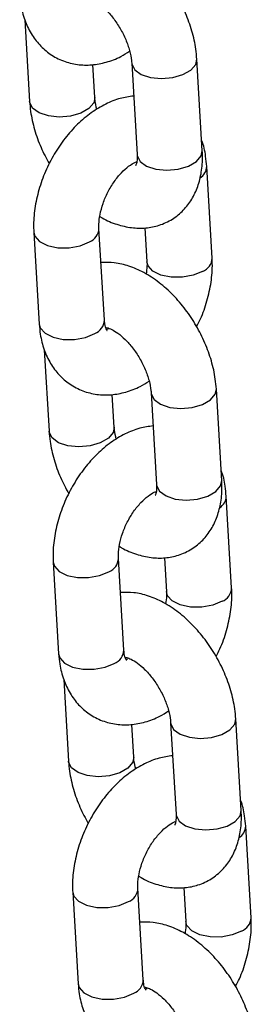
# Model space of a CAD drawing. Units: millimetres. Extents: x 0 to 42.1, y 0 to 29.8.
# Drawn here: x 32.3 to 32.3, y 23.8 to 24 of the extents above; entities that cross this region are included whole.
import ezdxf

# ---------------------------------------------------------------- set-up
doc = ezdxf.new("R2010")
doc.units = ezdxf.units.MM

msp = doc.modelspace()

# ---------------------------------------------------------------- linework, layer by layer
at = {"color": 7, "linetype": 'Continuous', "lineweight": 25}
for p, q in [((32.25924680796483, 24.00765859664556), (32.26013076086553, 23.99265374731979)), ((32.29186006736844, 23.9835641046562), (32.29086659021527, 24.00042809704779)), ((32.27210999176943, 23.99335945756557), (32.27175248938067, 23.99942795903508)), ((32.27888735931136, 23.999722386802), (32.27988083646454, 23.98285839441041)), ((32.29367278338125, 23.9638214515888), (32.29267930622808, 23.98068544398039)), ((32.26090108545095, 23.96855002016908), (32.26189456260413, 23.95168602777748)), ((32.27387379350803, 23.95239173802327), (32.27288031635486, 23.96925573041487)), ((32.28132470132679, 23.96937688481968), (32.28169355247736, 23.96311574134302)), ((32.27454441931754, 23.95074318437232), (32.27434557031891, 23.95067093836353)), ((32.26282332571625, 23.94694822403588), (32.26370727861696, 23.9319433747101)), ((32.27568650952086, 23.93264908495589), (32.2753290071321, 23.9387175864254)), ((32.28246387706279, 23.93901201419231), (32.28345735421597, 23.92214802180072)), ((32.29543658511987, 23.92285373204651), (32.29444310796669, 23.9397177244381)), ((32.29724930113269, 23.90311107897912), (32.29625582397951, 23.9199750713707)), ((32.27745031125946, 23.89168136541359), (32.27645683410628, 23.90854535780518)), ((32.28490121907821, 23.90866651220999), (32.28527007022878, 23.90240536873333)), ((32.26447760320239, 23.90783964755939), (32.26547108035556, 23.8909756551678)), ((32.27812093706896, 23.89003281176263), (32.27792208807034, 23.88996056575384)), ((32.26639984346768, 23.88623785142619), (32.26728379636838, 23.87123300210041)), ((32.2990131028713, 23.86214335943683), (32.29801962571812, 23.87900735182842)), ((32.27926302727229, 23.8719387123462), (32.27890552488353, 23.87800721381571)), ((32.28604039481422, 23.87830164158263), (32.2870338719674, 23.86143764919104)), ((32.30082581888411, 23.84240070636943), (32.29983234173094, 23.85926469876102)), ((32.26805412095381, 23.8471292749497), (32.26904759810699, 23.83026528255811)), ((32.28102682901089, 23.8309709928039), (32.28003335185772, 23.84783498519549)), ((32.28847773682965, 23.8479561396003), (32.28884658798022, 23.84169499612364)), ((32.28169745482039, 23.82932243915295), (32.28149860582177, 23.82925019314415))]:
    msp.add_line(p, q, dxfattribs=at)
at = {"color": 8, "linetype": 'Continuous', "lineweight": 25, "flags": 128}
for points in [[(32.27888739601702, 23.99972176564859), (32.27890654403678, 23.9995482411219), (32.27944271296975, 23.99849162560578), (32.28063433407619, 23.99762601758943), (32.28233768026421, 23.99705582217464), (32.28434730284481, 23.99684981334362), (32.28642081167591, 23.99703283880176), (32.28830811099074, 23.99758282297764), (32.28978156463837, 23.99843342966274), (32.29066345236303, 23.99948206313723), (32.29086646759675, 24.00043015739566)], [(32.27210831539725, 23.99338473903805), (32.2719068539172, 23.99241342365502), (32.27102496619254, 23.99136479018053), (32.26955151254491, 23.99051418349542), (32.26766421323008, 23.98996419931955), (32.26559070439898, 23.98978117386141), (32.26358108181838, 23.98998718269243), (32.26187773563036, 23.99055737810722), (32.26068611452392, 23.99142298612356), (32.26014994559095, 23.99247960163969), (32.26013068495101, 23.99265504429411)], [(32.27988083646452, 23.98285839441041), (32.27990002118994, 23.98268424873031), (32.28043619012291, 23.98162763321419), (32.28162781122935, 23.98076202519784), (32.28333115741736, 23.98019182978305), (32.28534077999797, 23.97998582095203), (32.28741428882907, 23.98016884641017), (32.28930158814391, 23.98071883058605), (32.29077504179153, 23.98156943727115), (32.29165692951619, 23.98261807074564), (32.29186006736843, 23.9835641046562)], [(32.26090005393308, 23.96856939059014), (32.26110038676027, 23.96783128689532), (32.26197760875316, 23.96685534843089), (32.26344742216882, 23.96612637192418), (32.2653325458172, 23.96573228270045), (32.26740560596483, 23.96572061373623), (32.26941656096281, 23.9660927724808), (32.27112285995984, 23.96680387109711)], [(32.29191532698623, 23.96136959227105), (32.29020902798921, 23.96065849365475), (32.28819807299123, 23.96028633491017), (32.28612501284359, 23.9602980038744), (32.28423988919521, 23.96069209309812), (32.28277007577955, 23.96142106960483), (32.28189285378666, 23.96239700806926), (32.28169209383019, 23.96314464226241)], [(32.26189456260414, 23.95168602777749), (32.26209386391344, 23.95096729450374), (32.26297108590634, 23.94999135603931), (32.264440899322, 23.94926237953261), (32.26632602297038, 23.94886829030888), (32.26839908311801, 23.94885662134465), (32.27041003811599, 23.94922878008923), (32.27211633711302, 23.94993987870553)], [(32.28246391376845, 23.9390113930389), (32.28248306178821, 23.93883786851221), (32.28301923072118, 23.93778125299609), (32.28421085182762, 23.93691564497974), (32.28591419801564, 23.93634544956495), (32.28792382059624, 23.93613944073393), (32.28999732942734, 23.93632246619207), (32.29188462874217, 23.93687245036795), (32.2933580823898, 23.93772305705305), (32.29423997011446, 23.93877169052754), (32.29444298534818, 23.93971978478597)], [(32.27568483314869, 23.93267436642837), (32.27548337166863, 23.93170305104533), (32.27460148394397, 23.93065441757084), (32.27312803029634, 23.92980381088574), (32.27124073098151, 23.92925382670986), (32.26916722215041, 23.92907080125172), (32.26715759956981, 23.92927681008274), (32.26545425338179, 23.92984700549753), (32.26426263227535, 23.93071261351388), (32.26372646334238, 23.93176922903), (32.26370720270244, 23.93194467168442)], [(32.28345735421595, 23.92214802180073), (32.28347653894136, 23.92197387612063), (32.28401270787434, 23.9209172606045), (32.28520432898078, 23.92005165258816), (32.2869076751688, 23.91948145717337), (32.2889172977494, 23.91927544834235), (32.2909908065805, 23.91945847380049), (32.29287810589533, 23.92000845797637), (32.29435155954296, 23.92085906466147), (32.29523344726762, 23.92190769813595), (32.29543658511985, 23.92285373204652)], [(32.26447657168451, 23.90785901798045), (32.2646769045117, 23.90712091428563), (32.26555412650459, 23.9061449758212), (32.26702393992025, 23.9054159993145), (32.26890906356863, 23.90502191009077), (32.27098212371627, 23.90501024112655), (32.27299307871424, 23.90538239987112), (32.27469937771127, 23.90609349848742)], [(32.29549184473766, 23.90065921966136), (32.29378554574063, 23.89994812104506), (32.29177459074265, 23.89957596230049), (32.28970153059502, 23.89958763126471), (32.28781640694664, 23.89998172048844), (32.28634659353098, 23.90071069699514), (32.28546937153809, 23.90168663545958), (32.28526861158162, 23.90243426965273)], [(32.26547108035556, 23.89097565516781), (32.26567038166488, 23.89025692189406), (32.26654760365776, 23.88928098342963), (32.26801741707342, 23.88855200692292), (32.26990254072181, 23.88815791769919), (32.27197560086944, 23.88814624873497), (32.27398655586742, 23.88851840747954), (32.27569285486445, 23.88922950609584)], [(32.28604043151987, 23.87830102042922), (32.28605957953964, 23.87812749590253), (32.28659574847261, 23.8770708803864), (32.28778736957905, 23.87620527237005), (32.28949071576707, 23.87563507695527), (32.29150033834767, 23.87542906812425), (32.29357384717877, 23.87561209358239), (32.2954611464936, 23.87616207775826), (32.29693460014123, 23.87701268444337), (32.29781648786589, 23.87806131791786), (32.29801950309961, 23.87900941217628)], [(32.27926135090012, 23.87196399381867), (32.27905988942006, 23.87099267843564), (32.2781780016954, 23.86994404496116), (32.27670454804777, 23.86909343827605), (32.27481724873294, 23.86854345410017), (32.27274373990184, 23.86836042864203), (32.27073411732124, 23.86856643747305), (32.26903077113322, 23.86913663288784), (32.26783915002678, 23.87000224090419), (32.26730298109381, 23.87105885642031), (32.26728372045387, 23.87123429907474)], [(32.28703387196738, 23.86143764919104), (32.28705305669279, 23.86126350351094), (32.28758922562577, 23.86020688799482), (32.28878084673221, 23.85934127997847), (32.29048419292022, 23.85877108456368), (32.29249381550083, 23.85856507573266), (32.29456732433193, 23.8587481011908), (32.29645462364676, 23.85929808536668), (32.29792807729439, 23.86014869205178), (32.29880996501905, 23.86119732552627), (32.29901310287129, 23.86214335943683)], [(32.26805308943594, 23.84714864537077), (32.26825342226313, 23.84641054167595), (32.26913064425601, 23.84543460321152), (32.27060045767168, 23.84470562670481), (32.27248558132005, 23.84431153748109), (32.27455864146769, 23.84429986851686), (32.27656959646566, 23.84467202726143), (32.27827589546269, 23.84538312587773)], [(32.29906836248909, 23.83994884705168), (32.29736206349207, 23.83923774843537), (32.29535110849409, 23.8388655896908), (32.29327804834645, 23.83887725865502), (32.29139292469807, 23.83927134787875), (32.28992311128241, 23.84000032438546), (32.28904588928952, 23.84097626284989), (32.28884512933305, 23.84172389704304)], [(32.26904759810699, 23.83026528255812), (32.2692468994163, 23.82954654928437), (32.27012412140919, 23.82857061081994), (32.27159393482486, 23.82784163431323), (32.27347905847323, 23.82744754508951), (32.27555211862087, 23.82743587612528), (32.27756307361884, 23.82780803486986), (32.27926937261588, 23.82851913348616)]]:
    msp.add_lwpolyline(points, dxfattribs=at)
at = {"color": 8, "linetype": 'Continuous', "lineweight": 25}
for centre, radius, start, end in [((32.29017533688197, 23.98073777048346), 0.002504581099410826, 301.076874086596, 358.7841939986101), ((32.2701455603292, 23.96936024402134), 0.002736815137308795, 290.9218212894763, 357.7978986017922), ((32.29093778383734, 23.9639262234166), 0.00273714329591057, 290.9246525099014, 357.776567258866), ((32.27113924133543, 23.95249603546571), 0.002736540432955372, 290.91945072847, 357.8157637015889), ((32.29375185463338, 23.92002739787378), 0.002504581099417537, 301.0768740866932, 358.7841939985323), ((32.27372207808064, 23.90864987141165), 0.00273681513730087, 290.921821289556, 357.7978986020094), ((32.29451430158876, 23.90321585080692), 0.002737143295920479, 290.9246525099607, 357.7765672585745), ((32.27471575908685, 23.89178566285604), 0.002736540432970402, 290.9194507286683, 357.8157637013773), ((32.29732837238483, 23.85931702526408), 0.002504581099404741, 301.0768740866799, 358.7841939987691), ((32.27729859583207, 23.84793949880196), 0.00273681513729336, 290.9218212893047, 357.7978986022267), ((32.29809081934019, 23.84250547819722), 0.002737143295917809, 290.9246525101793, 357.7765672587975), ((32.27829227683826, 23.83107529024637), 0.002736540432997924, 290.9194507289258, 357.815763700874)]:
    msp.add_arc(centre, radius, start, end, dxfattribs=at)
at = {"color": 7, "linetype": 'Continuous', "lineweight": 25}
for points, knots in [([(32.29086659021526, 24.00042809704779), (32.29081390177174, 24.00104326448633), (32.29066753765235, 24.00275214853015), (32.29002301315904, 24.00560724585529), (32.28883530548049, 24.00891558684556), (32.28722690268865, 24.0121046658481), (32.28525452203152, 24.01508598319101), (32.28295990299514, 24.0177786247441), (32.28038088029847, 24.02010123090409), (32.27765016794351, 24.02190387164194), (32.27487808944485, 24.02310737349057), (32.27222210623364, 24.02376129734186), (32.27049119362494, 24.02372304769975), (32.269672649754, 24.0237049595479)], [0, 0, 0, 0, 0.05497459419610598, 0.1527148560720471, 0.2499611801327614, 0.3468822745735225, 0.4439073981842162, 0.5416049009832906, 0.640644778788261, 0.7417296698298839, 0.8337801566125911, 0.921395087567741, 1, 1, 1, 1]), ([(32.2583180448527, 24.01239640038717), (32.25837347729053, 24.01176715994728), (32.25851758009777, 24.01013137921325), (32.25915364662973, 24.00766344886286), (32.26031903281028, 24.00513461771864), (32.26190697205381, 24.00299631716996), (32.26391209962778, 24.00125168411471), (32.2662796099268, 24.00000960816962), (32.26889423502463, 23.99935783665555), (32.27157328708825, 23.99929735692583), (32.27426093826259, 23.99981515195928), (32.27660797693707, 24.00067770013784), (32.27797806976771, 24.00155801707333), (32.27851623764725, 24.00190380262005)], [0, 0, 0, 0, 0.06411339374046804, 0.1666699207867415, 0.26487159524783, 0.3591316698847025, 0.4509390044941579, 0.5491159379554955, 0.6445001867623507, 0.7389475503550241, 0.835161893969509, 0.9352521434998776, 1, 1, 1, 1]), ([(32.27058061592418, 24.01175486818636), (32.27057837597818, 24.01175436305562), (32.27051008823821, 24.01173896347175), (32.27078745291365, 24.01176186312084), (32.2715686231566, 24.01147487735207), (32.27277151280477, 24.01075859639435), (32.27413166487958, 24.00959457514906), (32.27552248553474, 24.00801981371826), (32.27679981765584, 24.0061234452961), (32.27784038713602, 24.00405049383614), (32.2785498939851, 24.00199447961486), (32.27882519728742, 24.00055424057141), (32.27887584315467, 23.99987649630071), (32.27888735931136, 23.999722386802)], [0, 0, 0, 0, 0.003402956091917998, 0.1037436527339185, 0.2065765573217387, 0.308446028371445, 0.4130411873153513, 0.5215664645584355, 0.6330863064109333, 0.7459583886489335, 0.8581462738170892, 0.967744461180754, 1, 1, 1, 1]), ([(32.27924486170012, 23.99365388533248), (32.27841946447989, 23.99353513127154), (32.27666512083947, 23.99328272500399), (32.27404766236631, 23.99221749260911), (32.27141045851265, 23.99062931190521), (32.26889695327878, 23.98850209489966), (32.26660050230966, 23.98592168290583), (32.26460678819661, 23.98298037323573), (32.26297965185345, 23.97977945332156), (32.26176672233667, 23.9764081116267), (32.26101954427062, 23.97295330898684), (32.26082407004206, 23.97032370630272), (32.26088689589987, 23.96887680944898), (32.26090108545095, 23.96855002016908)], [0, 0, 0, 0, 0.08092939856636952, 0.1720116959664149, 0.2673135893619019, 0.3658891666352324, 0.4658365055876773, 0.5658114437929366, 0.6657799387264102, 0.7661675300546132, 0.8673964769282894, 0.9700507954627107, 1, 1, 1, 1]), ([(32.27248111343354, 23.99117804174752), (32.27234486390942, 23.99177540951345), (32.27216613423843, 23.99255902578633), (32.27212077311879, 23.99320574621643), (32.27210999176943, 23.99335945756558)], [0, 0, 0, 0, 0.7623217978081938, 0.9999999999999999, 0.9999999999999999, 0.9999999999999999, 0.9999999999999999]), ([(32.26013076086552, 23.99265374731979), (32.26018328049765, 23.99203848565962), (32.26032917567301, 23.99032933987595), (32.26097932925961, 23.98747738441407), (32.2621269299992, 23.984204210028), (32.26322459195907, 23.98215293500223), (32.26376025931603, 23.9811518972405)], [0, 0, 0, 0, 0.1604386114019583, 0.4456851352325453, 0.7294901441533937, 1, 1, 1, 1]), ([(32.29267930622808, 23.98068544398039), (32.29261817977893, 23.98131161866992), (32.29245927475388, 23.9829394296438), (32.29215943376137, 23.98454781678171), (32.29175106352388, 23.98542213353366), (32.29175054311597, 23.98542324772199)], [0, 0, 0, 0, 0.3843710649253015, 0.9992154713123476, 1, 1, 1, 1]), ([(32.27303975764956, 23.97149722407709), (32.27317915163697, 23.97140374442045), (32.27417342984097, 23.97073696684392), (32.27612923754023, 23.96999362495134), (32.27881731516144, 23.96933301188085), (32.28144376955515, 23.96928018126868), (32.28400731446128, 23.96978585984888), (32.28638643350406, 23.97089442590194), (32.28842570757794, 23.97256244228532), (32.28999440363133, 23.97461825792534), (32.29110799390452, 23.97699293534189), (32.29177041985449, 23.97966708264747), (32.29193327336917, 23.98190620295825), (32.29187431786714, 23.98324137256096), (32.29186006736843, 23.9835641046562)], [0, 0, 0, 0, 0.0167050464440084, 0.1191548063410852, 0.2166679097855366, 0.309192417041183, 0.3984225209225284, 0.4948224556494445, 0.5872991277433757, 0.6780593004912547, 0.7700777603167058, 0.8661087226512716, 0.9676363119822994, 1, 1, 1, 1]), ([(32.27988083646453, 23.98285839441042), (32.27988782061393, 23.98261207064081), (32.27990786508848, 23.98190512262885), (32.27978754352031, 23.98113379068106), (32.27961542663814, 23.98084103195941), (32.27966365569706, 23.98089658350995), (32.27966902421723, 23.98090276711847)], [0, 0, 0, 0, 0.1994720807432179, 0.5724838944680418, 0.9524119092534318, 1, 1, 1, 1]), ([(32.27288031635486, 23.96925573041487), (32.27287229333225, 23.96951381125444), (32.2728486750531, 23.9702735530135), (32.27302916274947, 23.97183638225901), (32.27357647512899, 23.97387853868901), (32.27446850653634, 23.97597397092861), (32.2756402910935, 23.97792926702744), (32.27699146707611, 23.97958351437993), (32.27832522948365, 23.98077332972659), (32.2793345246453, 23.98139407810213), (32.27966255640244, 23.98149887500608), (32.27975121443025, 23.98152719874798)], [0, 0, 0, 0, 0.06363233559343774, 0.1873217037549457, 0.3141249482569137, 0.4436812441196066, 0.5743512850724622, 0.7039491778611053, 0.8307063860873446, 0.95424455833387, 1, 1, 1, 1]), ([(32.29444310796669, 23.93971772443811), (32.29439041952318, 23.94033289187665), (32.29424405540377, 23.94204177592047), (32.29359953091046, 23.9448968732456), (32.29241182323192, 23.94820521423587), (32.29080342044008, 23.95139429323841), (32.28883103978294, 23.95437561058132), (32.28653642074656, 23.95706825213441), (32.2839573980499, 23.9593908582944), (32.28122668569494, 23.96119349903226), (32.27845460719628, 23.96239700088088), (32.27579862398508, 23.96305092473217), (32.27406771137638, 23.96301267509007), (32.27324916750543, 23.96299458693822)], [0, 0, 0, 0, 0.05497459419610568, 0.1527148560720463, 0.24996118013276, 0.3468822745735206, 0.4439073981842138, 0.5416049009832876, 0.6406447787882575, 0.7417296698298799, 0.8337801566125865, 0.921395087567736, 1, 1, 1, 1]), ([(32.28169355247735, 23.96311574134302), (32.28170408213197, 23.9628594450994), (32.28173111230853, 23.9622015191779), (32.28160878541285, 23.96137735636538), (32.28153411118265, 23.9608742476808)], [0, 0, 0, 0, 0.3895518252835932, 1, 1, 1, 1]), ([(32.29081360951619, 23.9512195745174), (32.29105772542722, 23.9516808072499), (32.29186105095972, 23.95319861093949), (32.29279255728736, 23.95597084384073), (32.29355843923864, 23.95941605209804), (32.29374955194256, 23.9620478920786), (32.29368692745241, 23.96349468563839), (32.29367278338125, 23.96382145158881)], [0, 0, 0, 0, 0.1159205108316435, 0.3814659425512228, 0.6492369294275527, 0.920778311907604, 1, 1, 1, 1]), ([(32.26189456260413, 23.95168602777749), (32.26194999504195, 23.95105678733759), (32.2620940978492, 23.94942100660356), (32.26273016438116, 23.94695307625318), (32.26389555056171, 23.94442424510896), (32.26548348980525, 23.94228594456027), (32.26748861737921, 23.94054131150503), (32.26985612767823, 23.93929923555993), (32.27247075277606, 23.93864746404586), (32.27514980483968, 23.93858698431614), (32.27783745601401, 23.93910477934959), (32.2801844946885, 23.93996732752816), (32.28155458751913, 23.94084764446364), (32.28209275539868, 23.94119343001036)], [0, 0, 0, 0, 0.06411339374046787, 0.1666699207867411, 0.2648715952478293, 0.3591316698847016, 0.4509390044941568, 0.5491159379554941, 0.644500186762349, 0.7389475503550222, 0.8351618939695069, 0.9352521434998752, 1, 1, 1, 1]), ([(32.27432820216067, 23.95052298609625), (32.2743400375906, 23.95051433667581), (32.27439266319324, 23.95047587749303), (32.2741830810112, 23.95073692918272), (32.27395860015593, 23.95146061911342), (32.27389495960244, 23.9521593488034), (32.27387379350803, 23.95239173802329)], [0, 0, 0, 0, 0.1019072313090121, 0.4531250230798043, 0.8181158592752117, 1, 1, 1, 1]), ([(32.27415713367562, 23.95104449557667), (32.27415489372961, 23.95104399044594), (32.27408660598964, 23.95102859086206), (32.27436397066509, 23.95105149051115), (32.27514514090802, 23.95076450474239), (32.27634803055619, 23.95004822378467), (32.27770818263101, 23.94888420253937), (32.27909900328616, 23.94730944110858), (32.28037633540726, 23.94541307268641), (32.28141690488746, 23.94334012122645), (32.28212641173653, 23.94128410700517), (32.28240171503886, 23.93984386796173), (32.28245236090611, 23.93916612369103), (32.28246387706279, 23.93901201419231)], [0, 0, 0, 0, 0.003402956091917998, 0.1037436527339185, 0.2065765573217387, 0.308446028371445, 0.4130411873153513, 0.5215664645584355, 0.6330863064109333, 0.7459583886489335, 0.8581462738170892, 0.967744461180754, 1, 1, 1, 1]), ([(32.26370727861696, 23.93194337471011), (32.26375979824908, 23.93132811304994), (32.26390569342443, 23.92961896726627), (32.26455584701103, 23.92676701180438), (32.26570344775062, 23.92349383741832), (32.2668011097105, 23.92144256239255), (32.26733677706746, 23.92044152463081)], [0, 0, 0, 0, 0.1604386114019583, 0.4456851352325453, 0.7294901441533937, 1, 1, 1, 1]), ([(32.28282137945155, 23.9329435127228), (32.28199598223132, 23.93282475866185), (32.2802416385909, 23.93257235239431), (32.27762418011774, 23.93150711999942), (32.27498697626407, 23.92991893929552), (32.2724734710302, 23.92779172228997), (32.2701770200611, 23.92521131029615), (32.26818330594804, 23.92227000062605), (32.26655616960488, 23.91906908071187), (32.26534324008809, 23.91569773901702), (32.26459606202205, 23.91224293637715), (32.26440058779349, 23.90961333369303), (32.26446341365129, 23.90816643683929), (32.26447760320239, 23.9078396475594)], [0, 0, 0, 0, 0.08092939856637095, 0.1720116959664162, 0.2673135893619031, 0.3658891666352333, 0.465836505587678, 0.5658114437929371, 0.6657799387264106, 0.7661675300546136, 0.8673964769282895, 0.9700507954627106, 1, 1, 1, 1]), ([(32.27605763118498, 23.93046766913784), (32.27592138166086, 23.93106503690377), (32.27574265198985, 23.93184865317664), (32.27569729087022, 23.93249537360674), (32.27568650952086, 23.93264908495589)], [0, 0, 0, 0, 0.7623217978081938, 0.9999999999999999, 0.9999999999999999, 0.9999999999999999, 0.9999999999999999]), ([(32.29625582397951, 23.9199750713707), (32.29619469753035, 23.92060124606023), (32.29603579250531, 23.92222905703408), (32.29573595151282, 23.92383744417213), (32.29532758127531, 23.92471176092398), (32.2953270608674, 23.9247128751123)], [0, 0, 0, 0, 0.3843710649253015, 0.9992154713123476, 1, 1, 1, 1]), ([(32.27661627540099, 23.91078685146741), (32.27675566938841, 23.91069337181077), (32.2777499475924, 23.91002659423423), (32.27970575529165, 23.90928325234165), (32.28239383291287, 23.90862263927116), (32.28502028730657, 23.90856980865899), (32.2875838322127, 23.9090754872392), (32.2899629512555, 23.91018405329225), (32.29200222532936, 23.91185206967563), (32.29357092138275, 23.91390788531565), (32.29468451165594, 23.91628256273221), (32.29534693760592, 23.91895671003778), (32.29550979112059, 23.92119583034857), (32.29545083561857, 23.92253099995128), (32.29543658511987, 23.92285373204652)], [0, 0, 0, 0, 0.0167050464440084, 0.1191548063410852, 0.2166679097855366, 0.309192417041183, 0.3984225209225284, 0.4948224556494445, 0.5872991277433757, 0.6780593004912547, 0.7700777603167058, 0.8661087226512716, 0.9676363119822994, 1, 1, 1, 1]), ([(32.27645683410628, 23.90854535780518), (32.27644881108368, 23.90880343864476), (32.27642519280453, 23.90956318040381), (32.2766056805009, 23.91112600964932), (32.27715299288042, 23.91316816607932), (32.27804502428776, 23.91526359831893), (32.27921680884492, 23.91721889441775), (32.28056798482753, 23.91887314177024), (32.28190174723508, 23.9200629571169), (32.28291104239673, 23.92068370549244), (32.28323907415388, 23.92078850239639), (32.28332773218167, 23.9208168261383)], [0, 0, 0, 0, 0.06363233559343774, 0.1873217037549457, 0.3141249482569137, 0.4436812441196066, 0.5743512850724622, 0.7039491778611053, 0.8307063860873446, 0.95424455833387, 1, 1, 1, 1]), ([(32.28345735421596, 23.92214802180073), (32.28346433836536, 23.92190169803113), (32.28348438283991, 23.92119475001916), (32.28336406127174, 23.92042341807137), (32.28319194438958, 23.92013065934973), (32.2832401734485, 23.92018621090027), (32.28324554196866, 23.92019239450878)], [0, 0, 0, 0, 0.1994720807432179, 0.5724838944680418, 0.9524119092534318, 1, 1, 1, 1]), ([(32.29439012726762, 23.89050920190771), (32.29463424317865, 23.89097043464022), (32.29543756871115, 23.89248823832981), (32.2963690750388, 23.89526047123104), (32.29713495699007, 23.89870567948836), (32.29732606969399, 23.90133751946891), (32.29726344520383, 23.9027843130287), (32.29724930113269, 23.90311107897913)], [0, 0, 0, 0, 0.11592051083165, 0.3814659425512273, 0.6492369294275553, 0.9207783119076044, 0.9999999999999999, 0.9999999999999999, 0.9999999999999999, 0.9999999999999999]), ([(32.29801962571812, 23.87900735182842), (32.2979669372746, 23.87962251926696), (32.29782057315521, 23.88133140331078), (32.29717604866189, 23.88418650063592), (32.29598834098334, 23.88749484162619), (32.29437993819151, 23.89068392062873), (32.29240755753437, 23.89366523797164), (32.290112938498, 23.89635787952473), (32.28753391580133, 23.89868048568471), (32.28480320344637, 23.90048312642257), (32.28203112494771, 23.9016866282712), (32.2793751417365, 23.90234055212249), (32.27764422912781, 23.90230230248038), (32.27682568525685, 23.90228421432853)], [0, 0, 0, 0, 0.05497459419610598, 0.1527148560720471, 0.2499611801327614, 0.3468822745735225, 0.4439073981842162, 0.5416049009832906, 0.640644778788261, 0.7417296698298839, 0.8337801566125911, 0.921395087567741, 1, 1, 1, 1]), ([(32.28527007022878, 23.90240536873334), (32.28528059988341, 23.90214907248971), (32.28530763005997, 23.90149114656821), (32.28518530316428, 23.90066698375569), (32.28511062893408, 23.90016387507112)], [0, 0, 0, 0, 0.3895518252835626, 0.9999999999999999, 0.9999999999999999, 0.9999999999999999, 0.9999999999999999]), ([(32.27790471991209, 23.88981261348657), (32.27791655534203, 23.88980396406613), (32.27796918094467, 23.88976550488334), (32.27775959876262, 23.89002655657303), (32.27753511790736, 23.89075024650374), (32.27747147735386, 23.89144897619371), (32.27745031125946, 23.8916813654136)], [0, 0, 0, 0, 0.1019072313090121, 0.4531250230798043, 0.8181158592752117, 1, 1, 1, 1]), ([(32.26547108035556, 23.89097565516781), (32.26552651279338, 23.8903464147279), (32.26567061560063, 23.88871063399388), (32.26630668213259, 23.8862427036435), (32.26747206831313, 23.88371387249927), (32.26906000755667, 23.88157557195058), (32.27106513513064, 23.87983093889534), (32.27343264542966, 23.87858886295025), (32.27604727052749, 23.87793709143617), (32.2787263225911, 23.87787661170645), (32.28141397376545, 23.8783944067399), (32.28376101243992, 23.87925695491847), (32.28513110527057, 23.88013727185396), (32.28566927315011, 23.88048305740067)], [0, 0, 0, 0, 0.06411339374046804, 0.1666699207867415, 0.26487159524783, 0.3591316698847025, 0.4509390044941579, 0.5491159379554955, 0.6445001867623507, 0.7389475503550241, 0.835161893969509, 0.9352521434998776, 1, 1, 1, 1]), ([(32.27773365142704, 23.89033412296699), (32.27773141148104, 23.89033361783626), (32.27766312374107, 23.89031821825238), (32.2779404884165, 23.89034111790146), (32.27872165865946, 23.8900541321327), (32.27992454830763, 23.88933785117498), (32.28128470038244, 23.88817382992968), (32.2826755210376, 23.88659906849889), (32.2839528531587, 23.88470270007673), (32.28499342263888, 23.88262974861676), (32.28570292948796, 23.88057373439549), (32.28597823279028, 23.87913349535204), (32.28602887865753, 23.87845575108135), (32.28604039481422, 23.87830164158263)], [0, 0, 0, 0, 0.003402956091917998, 0.1037436527339185, 0.2065765573217387, 0.308446028371445, 0.4130411873153513, 0.5215664645584355, 0.6330863064109333, 0.7459583886489335, 0.8581462738170892, 0.967744461180754, 1, 1, 1, 1]), ([(32.28639789720298, 23.87223314011311), (32.28557249998275, 23.87211438605216), (32.28381815634233, 23.87186197978462), (32.28120069786917, 23.87079674738974), (32.2785634940155, 23.86920856668583), (32.27604998878164, 23.86708134968029), (32.27375353781252, 23.86450093768646), (32.27175982369947, 23.86155962801636), (32.27013268735631, 23.85835870810218), (32.26891975783953, 23.85498736640733), (32.26817257977348, 23.85153256376747), (32.26797710554492, 23.84890296108335), (32.26803993140272, 23.84745606422961), (32.26805412095381, 23.84712927494971)], [0, 0, 0, 0, 0.08092939856636952, 0.1720116959664149, 0.2673135893619019, 0.3658891666352324, 0.4658365055876773, 0.5658114437929366, 0.6657799387264102, 0.7661675300546132, 0.8673964769282894, 0.9700507954627107, 1, 1, 1, 1]), ([(32.2796341489364, 23.86975729652815), (32.27949789941228, 23.87035466429408), (32.27931916974129, 23.87113828056696), (32.27927380862165, 23.87178500099706), (32.27926302727229, 23.87193871234621)], [0, 0, 0, 0, 0.7623217978081938, 0.9999999999999999, 0.9999999999999999, 0.9999999999999999, 0.9999999999999999]), ([(32.26728379636838, 23.87123300210042), (32.2673363160005, 23.87061774044025), (32.26748221117586, 23.86890859465658), (32.26813236476247, 23.8660566391947), (32.26927996550205, 23.86278346480864), (32.27037762746193, 23.86073218978286), (32.27091329481889, 23.85973115202112)], [0, 0, 0, 0, 0.1604386114019583, 0.4456851352325453, 0.7294901441533937, 1, 1, 1, 1]), ([(32.29983234173094, 23.85926469876102), (32.29977121528179, 23.85989087345054), (32.29961231025675, 23.86151868442438), (32.29931246926419, 23.86312707156251), (32.29890409902674, 23.86400138831429), (32.29890357861883, 23.86400250250262)], [0, 0, 0, 0, 0.3843710649253015, 0.9992154713123476, 1, 1, 1, 1]), ([(32.28019279315242, 23.85007647885772), (32.28033218713983, 23.84998299920108), (32.28132646534384, 23.84931622162455), (32.28328227304308, 23.84857287973197), (32.28597035066429, 23.84791226666147), (32.288596805058, 23.8478594360493), (32.29116034996414, 23.84836511462951), (32.29353946900693, 23.84947368068256), (32.2955787430808, 23.85114169706595), (32.29714743913419, 23.85319751270597), (32.29826102940737, 23.85557219012252), (32.29892345535735, 23.8582463374281), (32.29908630887203, 23.86048545773888), (32.29902735336999, 23.86182062734159), (32.29901310287129, 23.86214335943683)], [0, 0, 0, 0, 0.0167050464440084, 0.1191548063410852, 0.2166679097855366, 0.309192417041183, 0.3984225209225284, 0.4948224556494445, 0.5872991277433757, 0.6780593004912547, 0.7700777603167058, 0.8661087226512716, 0.9676363119822994, 1, 1, 1, 1]), ([(32.28703387196739, 23.86143764919105), (32.28704085611679, 23.86119132542144), (32.28706090059134, 23.86048437740948), (32.28694057902317, 23.85971304546168), (32.286768462141, 23.85942028674004), (32.28681669119992, 23.85947583829059), (32.28682205972009, 23.85948202189909)], [0, 0, 0, 0, 0.1994720807432179, 0.5724838944680418, 0.9524119092534318, 1, 1, 1, 1]), ([(32.28003335185772, 23.84783498519549), (32.2800253288351, 23.84809306603507), (32.28000171055596, 23.84885280779413), (32.28018219825233, 23.85041563703964), (32.28072951063185, 23.85245779346963), (32.2816215420392, 23.85455322570924), (32.28279332659635, 23.85650852180807), (32.28414450257897, 23.85816276916055), (32.28547826498651, 23.85935258450721), (32.28648756014816, 23.85997333288276), (32.2868155919053, 23.86007812978671), (32.2869042499331, 23.86010645352861)], [0, 0, 0, 0, 0.06363233559343777, 0.1873217037549458, 0.3141249482569137, 0.4436812441196067, 0.5743512850724624, 0.7039491778611054, 0.8307063860873448, 0.9542445583338701, 1, 1, 1, 1]), ([(32.30159614346955, 23.81829697921873), (32.30154345502604, 23.81891214665728), (32.30139709090663, 23.8206210307011), (32.30075256641332, 23.82347612802623), (32.29956485873478, 23.8267844690165), (32.29795645594294, 23.82997354801904), (32.29598407528581, 23.83295486536195), (32.29368945624942, 23.83564750691504), (32.29111043355276, 23.83797011307502), (32.2883797211978, 23.83977275381288), (32.28560764269914, 23.84097625566151), (32.28295165948793, 23.8416301795128), (32.28122074687923, 23.8415919298707), (32.28040220300829, 23.84157384171884)], [0, 0, 0, 0, 0.05497459419610568, 0.1527148560720463, 0.24996118013276, 0.3468822745735206, 0.4439073981842138, 0.5416049009832876, 0.6406447787882575, 0.7417296698298799, 0.8337801566125865, 0.921395087567736, 1, 1, 1, 1]), ([(32.28884658798022, 23.84169499612365), (32.28885711763483, 23.84143869988003), (32.28888414781139, 23.84078077395853), (32.28876182091571, 23.839956611146), (32.28868714668551, 23.83945350246143)], [0, 0, 0, 0, 0.3895518252835932, 1, 1, 1, 1]), ([(32.29796664501905, 23.82979882929803), (32.29821076093008, 23.83026006203053), (32.29901408646258, 23.83177786572012), (32.29994559279022, 23.83455009862135), (32.3007114747415, 23.83799530687867), (32.30090258744542, 23.84062714685923), (32.30083996295527, 23.84207394041902), (32.30082581888411, 23.84240070636944)], [0, 0, 0, 0, 0.1159205108316435, 0.3814659425512228, 0.6492369294275527, 0.920778311907604, 1, 1, 1, 1]), ([(32.26904759810699, 23.83026528255812), (32.26910303054481, 23.82963604211822), (32.26924713335206, 23.82800026138419), (32.26988319988402, 23.82553233103381), (32.27104858606457, 23.82300349988959), (32.27263652530811, 23.8208651993409), (32.27464165288207, 23.81912056628565), (32.27700916318108, 23.81787849034056), (32.27962378827891, 23.81722671882649), (32.28230284034254, 23.81716623909677), (32.28499049151687, 23.81768403413022), (32.28733753019136, 23.81854658230878), (32.28870762302199, 23.81942689924427), (32.28924579090153, 23.81977268479099)], [0, 0, 0, 0, 0.06411339374046787, 0.1666699207867411, 0.2648715952478293, 0.3591316698847016, 0.4509390044941568, 0.5491159379554941, 0.644500186762349, 0.7389475503550222, 0.8351618939695069, 0.9352521434998752, 1, 1, 1, 1]), ([(32.28148123766352, 23.82910224087688), (32.28149307309345, 23.82909359145644), (32.28154569869609, 23.82905513227366), (32.28133611651405, 23.82931618396335), (32.28111163565878, 23.83003987389405), (32.2810479951053, 23.83073860358403), (32.28102682901089, 23.83097099280392)], [0, 0, 0, 0, 0.1019072313090121, 0.4531250230798043, 0.8181158592752117, 1, 1, 1, 1]), ([(32.28131016917848, 23.8296237503573), (32.28130792923247, 23.82962324522657), (32.28123964149249, 23.82960784564269), (32.28151700616794, 23.82963074529178), (32.28229817641088, 23.82934375952301), (32.28350106605905, 23.82862747856529), (32.28486121813387, 23.82746345732), (32.28625203878902, 23.82588869588921), (32.28752937091012, 23.82399232746704), (32.28856994039031, 23.82191937600708), (32.28927944723938, 23.8198633617858), (32.28955475054172, 23.81842312274236), (32.28960539640897, 23.81774537847166), (32.28961691256565, 23.81759126897294)], [0, 0, 0, 0, 0.003402956091917998, 0.1037436527339185, 0.2065765573217387, 0.308446028371445, 0.4130411873153513, 0.5215664645584355, 0.6330863064109333, 0.7459583886489335, 0.8581462738170892, 0.967744461180754, 1, 1, 1, 1])]:
    msp.add_open_spline(points, degree=3, knots=knots, dxfattribs=at)

doc.saveas('drawing.dxf')
